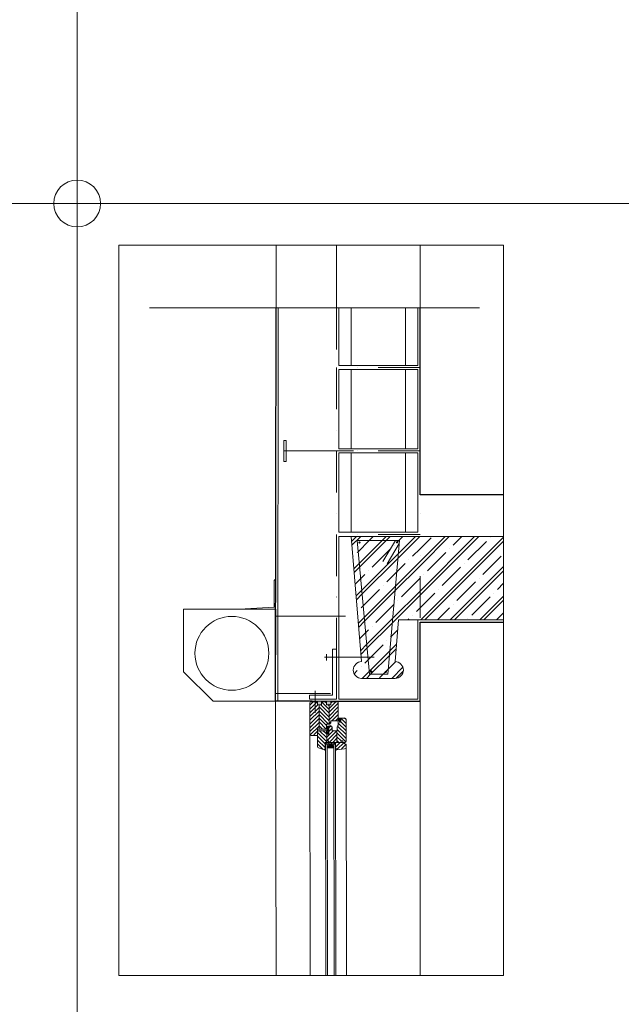
# Model space of a CAD drawing. Units: millimetres. Extents: x 112951 to 145694, y -52356 to -26811.
# Drawn here: x 128230 to 129671, y -35375 to -33015 of the extents above; entities that cross this region are included whole.
import ezdxf

# ---------------------------------------------------------------- set-up
doc = ezdxf.new("R2010")
doc.units = ezdxf.units.MM
doc.header["$MEASUREMENT"] = 0
for name, pattern in [('DASHDOT', [200, 100, -50, 0, -50]), ('DASHDOTX2', [10160, 5080, -2540, 0, -2540]), ('DASHED', [150, 100, -50])]:
    doc.linetypes.add(name, pattern=pattern)
for name, color, linetype, lineweight in [('_KB_KRESBA_Pero_č.__55', 55, 'Continuous', 18), ('_KB_OBRYS_Pero_č.__50', 7, 'Continuous', 18), ('BETON_POH_Pero_č.__43', 43, 'Continuous', 18), ('DREVO_POH_Pero_č.__36', 36, 'Continuous', 18), ('DREVO_REZ_Pero_č.__34', 34, 'Continuous', 18), ('OCEL_POH_Pero_č.__165', 165, 'Continuous', 18), ('OKNA_POH_Pero_č.__4', 4, 'Continuous', 18), ('PLAST_Pero_č.__13', 13, 'Continuous', 18), ('RAM_NETISK_Pero_č.__5', 5, 'Continuous', 18), ('RAM_ROZP_Pero_č.__143', 143, 'Continuous', 18), ('REZ_Pero_č.__3', 7, 'Continuous', 30), ('SRAFY_BETON_Pero_č.__47', 47, 'Continuous', 18), ('Z_ROZP_RAM_II_Pero_č.__66', 66, 'Continuous', 18), ('ZDI_NOV_poh_Pero_č.__66', 66, 'Continuous', 18)]:
    doc.layers.add(name, color=color, linetype=linetype, lineweight=lineweight)
doc.layers.add('_KB_OSY_Pero_č.__9', color=7, linetype='Continuous', lineweight=18, true_color=0xaaaaaa)
pattern_1 = [(135, (159195.989, -35080.689), (4.490128, 4.490128), [])]
pattern_2 = [(45, (128924.989, -34649.2553), (-4.49013, 4.49013), [])]
pattern_3 = [(225, (128924.989, -34649.279), (-4.49013, 4.49013), [])]
pattern_4 = [(45, (2947.93, -4142.77), (-35.35534, 35.35534), []), (45, (2957.93, -4142.77), (-35.35534, 35.35534), []), (45, (2987.93, -4142.77), (-35.35534, 35.35534), [62.5, -12.5, 0, -12.5])]

msp = doc.modelspace()

# ---------------------------------------------------------------- hatches: boundary and pattern name
at = {"layer": 'DREVO_POH_Pero_č.__36', "linetype": 'Continuous', "lineweight": 18}
h = msp.add_hatch(dxfattribs=at)
h.set_pattern_fill('ANSI31', color=36, style=0, pattern_type=2)
h.set_pattern_definition(pattern_3)
h.paths.add_polyline_path([(128925, -34651.3), (128925, -34725.3), (128925, -34725.4), (128925, -34725.6), (128925, -34725.8), (128925, -34725.9), (128925.1, -34726.1), (128925.1, -34726.3), (128925.2, -34726.4), (128925.2, -34726.6), (128925.3, -34726.8), (128925.3, -34726.9), (128925.4, -34727.1), (128925.5, -34727.2), (128925.5, -34727.4), (128925.6, -34727.5), (128925.7, -34727.6), (128925.8, -34727.8), (128925.9, -34727.9), (128926, -34728), (128926.1, -34728.2), (128926.3, -34728.3), (128926.4, -34728.4), (128926.5, -34728.5), (128926.6, -34728.6), (128926.8, -34728.7), (128926.9, -34728.8), (128927.1, -34728.9), (128927.2, -34729), (128927.4, -34729), (128927.5, -34729.1), (128927.7, -34729.2), (128927.8, -34729.2), (128928, -34729.3), (128943.5, -34729.3), (128943.5, -34714.3), (128947, -34714.3), (128947, -34656.3), (128943, -34656.3), (128943, -34649.3), (128927, -34649.3), (128926.9, -34649.3), (128926.8, -34649.3), (128926.7, -34649.3), (128926.6, -34649.3), (128926.5, -34649.3), (128926.4, -34649.4), (128926.3, -34649.4), (128926.2, -34649.4), (128926.1, -34649.5), (128926, -34649.5), (128926, -34649.6), (128925.9, -34649.6), (128925.8, -34649.7), (128925.7, -34649.7), (128925.6, -34649.8), (128925.6, -34649.9), (128925.5, -34649.9), (128925.4, -34650), (128925.4, -34650.1), (128925.3, -34650.2), (128925.3, -34650.3), (128925.2, -34650.3), (128925.2, -34650.4), (128925.1, -34650.5), (128925.1, -34650.6), (128925.1, -34650.7), (128925, -34650.8), (128925, -34650.9), (128925, -34651), (128925, -34651.1), (128925, -34651.2)])
h = msp.add_hatch(dxfattribs=at)
h.set_pattern_fill('ANSI31', color=36, style=0, pattern_type=2)
h.set_pattern_definition([(135, (128924.989, -34649.279), (4.49013, 4.49013), [])])
h.paths.add_polyline_path([(128971, -34656.3), (128965, -34656.3), (128965, -34649.3), (128953, -34649.3), (128953, -34656.3), (128947, -34656.3), (128947, -34714.3), (128964.5, -34714.3), (128964.5, -34702.3), (128971, -34702.3)])
h = msp.add_hatch(dxfattribs=at)
h.set_pattern_fill('ANSI31', color=36, style=0, pattern_type=2)
h.set_pattern_definition(pattern_3)
h.paths.add_polyline_path([(128993, -34651.3), (128993, -34651.2), (128993, -34651.1), (128993, -34651), (128992.9, -34650.9), (128992.9, -34650.8), (128992.9, -34650.7), (128992.9, -34650.6), (128992.8, -34650.5), (128992.8, -34650.4), (128992.8, -34650.3), (128992.7, -34650.3), (128992.7, -34650.2), (128992.6, -34650.1), (128992.5, -34650), (128992.5, -34649.9), (128992.4, -34649.9), (128992.3, -34649.8), (128992.3, -34649.7), (128992.2, -34649.7), (128992.1, -34649.6), (128992, -34649.6), (128991.9, -34649.5), (128991.8, -34649.5), (128991.8, -34649.4), (128991.7, -34649.4), (128991.6, -34649.4), (128991.5, -34649.3), (128991.4, -34649.3), (128991.3, -34649.3), (128991.2, -34649.3), (128991.1, -34649.3), (128991, -34649.3), (128975, -34649.3), (128975, -34656.3), (128971, -34656.3), (128971, -34702.3), (128973, -34702.3), (128973.1, -34702.3), (128973.2, -34702.3), (128973.3, -34702.3), (128973.4, -34702.2), (128973.5, -34702.2), (128973.6, -34702.2), (128973.7, -34702.2), (128973.8, -34702.1), (128973.8, -34702.1), (128973.9, -34702), (128974, -34702), (128974.1, -34701.9), (128974.2, -34701.9), (128974.3, -34701.8), (128974.3, -34701.8), (128974.4, -34701.7), (128974.5, -34701.6), (128974.5, -34701.5), (128974.6, -34701.5), (128974.7, -34701.4), (128974.7, -34701.3), (128974.8, -34701.2), (128974.8, -34701.1), (128974.8, -34701), (128974.9, -34701), (128974.9, -34700.9), (128974.9, -34700.8), (128974.9, -34700.7), (128975, -34700.6), (128975, -34700.5), (128975, -34700.4), (128975, -34700.3), (128975, -34694.8), (128993, -34694.8)])
h = msp.add_hatch(dxfattribs=at)
h.set_pattern_fill('ANSI31', color=36, style=0, pattern_type=2)
h.set_pattern_definition(pattern_1)
h.paths.add_polyline_path([(128989.5, -34746.3), (128999.5, -34746.3), (128999.5, -34742.3), (129003.5, -34742.3), (129003.5, -34746.3), (129009.5, -34746.3), (129009.6, -34746.3), (129009.7, -34746.2), (129009.8, -34746.2), (129009.9, -34746.2), (129010, -34746.2), (129010.1, -34746.2), (129010.2, -34746.1), (129010.3, -34746.1), (129010.3, -34746.1), (129010.4, -34746), (129010.5, -34746), (129010.6, -34745.9), (129010.7, -34745.9), (129010.8, -34745.8), (129010.8, -34745.7), (129010.9, -34745.7), (129011, -34745.6), (129011, -34745.5), (129011.1, -34745.4), (129011.2, -34745.4), (129011.2, -34745.3), (129011.3, -34745.2), (129011.3, -34745.1), (129011.3, -34745), (129011.4, -34744.9), (129011.4, -34744.8), (129011.4, -34744.7), (129011.4, -34744.6), (129011.5, -34744.5), (129011.5, -34744.5), (129011.5, -34744.4), (129011.5, -34744.3), (129011.5, -34690.3), (129011.5, -34690.2), (129011.5, -34690.1), (129011.5, -34690), (129011.4, -34689.9), (129011.4, -34689.8), (129011.4, -34689.7), (129011.4, -34689.6), (129011.3, -34689.5), (129011.3, -34689.4), (129011.3, -34689.3), (129011.2, -34689.2), (129011.2, -34689.1), (129011.1, -34689.1), (129011, -34689), (129011, -34688.9), (129010.9, -34688.8), (129010.8, -34688.8), (129010.8, -34688.7), (129010.7, -34688.6), (129010.6, -34688.6), (129010.5, -34688.5), (129010.4, -34688.5), (129010.3, -34688.4), (129010.3, -34688.4), (129010.2, -34688.4), (129010.1, -34688.3), (129010, -34688.3), (129009.9, -34688.3), (129009.8, -34688.3), (129009.7, -34688.3), (129009.6, -34688.3), (129009.5, -34688.3), (128999, -34688.3), (128999, -34697.3), (128996, -34697.3), (128996, -34691.3), (128993, -34693.3), (128993, -34704.3), (128993, -34704.3), (128993, -34704.4), (128993, -34704.4), (128993, -34704.5), (128993, -34704.6), (128992.9, -34704.6), (128992.9, -34704.7), (128992.9, -34704.8), (128992.9, -34704.8), (128992.9, -34704.9), (128992.9, -34704.9), (128992.8, -34705), (128992.8, -34705.1), (128992.8, -34705.1), (128992.8, -34705.2), (128992.7, -34705.2), (128992.7, -34705.3), (128992.6, -34705.3), (128992.6, -34705.4), (128992.6, -34705.4), (128992.5, -34705.5), (128992.5, -34705.5), (128992.4, -34705.6), (128992.4, -34705.6), (128992.4, -34705.7), (128992.3, -34705.7), (128992.3, -34705.7), (128992.2, -34705.8), (128992.2, -34705.8), (128992.1, -34705.8), (128992, -34705.9), (128992, -34705.9), (128992, -34708.8), (128990, -34708.8), (128990, -34718.3), (128989.5, -34718.3)])
h = msp.add_hatch(dxfattribs=at)
h.set_pattern_fill('ANSI31', color=36, style=0, pattern_type=2)
h.set_pattern_definition(pattern_1)
h.paths.add_polyline_path([(128943.5, -34720.1), (128943.5, -34720.2), (128943.5, -34756.3), (128943.5, -34756.4), (128943.5, -34756.5), (128943.5, -34756.6), (128943.5, -34756.7), (128943.5, -34756.8), (128943.6, -34757), (128943.6, -34757.1), (128943.6, -34757.2), (128943.7, -34757.3), (128943.7, -34757.4), (128943.8, -34757.5), (128943.8, -34757.6), (128943.9, -34757.7), (128943.9, -34757.9), (128944, -34758), (128944, -34758.1), (128944.1, -34758.2), (128944.2, -34758.3), (128944.2, -34758.3), (128944.3, -34758.4), (128944.4, -34758.5), (128944.5, -34758.6), (128944.6, -34758.7), (128944.7, -34758.8), (128944.8, -34758.8), (128944.9, -34758.9), (128945, -34759), (128945.1, -34759), (128945.2, -34759.1), (128945.3, -34759.2), (128945.4, -34759.2), (128945.5, -34759.3), (128959.5, -34764.3), (128961.5, -34761.8), (128961.5, -34746.3), (128965.5, -34746.3), (128965.5, -34726.3), (128965, -34726.3), (128965, -34718.4), (128945.5, -34718.3), (128945.4, -34718.3), (128945.3, -34718.3), (128945.2, -34718.3), (128945.1, -34718.3), (128945, -34718.3), (128944.9, -34718.3), (128944.8, -34718.4), (128944.7, -34718.4), (128944.6, -34718.4), (128944.5, -34718.5), (128944.5, -34718.5), (128944.4, -34718.6), (128944.3, -34718.6), (128944.2, -34718.7), (128944.1, -34718.8), (128944.1, -34718.8), (128944, -34718.9), (128943.9, -34719), (128943.9, -34719.1), (128943.8, -34719.1), (128943.8, -34719.2), (128943.7, -34719.3), (128943.7, -34719.4), (128943.6, -34719.5), (128943.6, -34719.6), (128943.6, -34719.7), (128943.6, -34719.8), (128943.5, -34719.8), (128943.5, -34719.9), (128943.5, -34720)])
h = msp.add_hatch(dxfattribs=at)
h.set_pattern_fill('ANSI31', color=36, style=0, pattern_type=2)
h.set_pattern_definition(pattern_2)
h.paths.add_polyline_path([(128965.5, -34726.3), (128965.5, -34742.3), (128969.5, -34742.3), (128969.5, -34746.3), (128989.5, -34746.3), (128989.5, -34718.3), (128978, -34718.3), (128978, -34708.8), (128976, -34708.8), (128976, -34706.3), (128972, -34706.3), (128971.9, -34706.3), (128971.8, -34706.3), (128971.7, -34706.3), (128971.6, -34706.3), (128971.5, -34706.3), (128971.4, -34706.3), (128971.3, -34706.4), (128971.2, -34706.4), (128971.1, -34706.4), (128971, -34706.5), (128971, -34706.5), (128970.9, -34706.6), (128970.8, -34706.6), (128970.7, -34706.7), (128970.6, -34706.8), (128970.6, -34706.8), (128970.5, -34706.9), (128970.4, -34707), (128970.4, -34707.1), (128970.3, -34707.1), (128970.3, -34707.2), (128970.2, -34707.3), (128970.2, -34707.4), (128970.1, -34707.5), (128970.1, -34707.6), (128970.1, -34707.7), (128970, -34707.8), (128970, -34707.9), (128970, -34708), (128970, -34708.1), (128970, -34708.2), (128970, -34708.3), (128970, -34726.3)])
h = msp.add_hatch(dxfattribs=at)
h.set_pattern_fill('ANSI31', color=36, style=0, pattern_type=2)
h.set_pattern_definition(pattern_2)
h.paths.add_polyline_path([(128986.5, -34746.3), (128986.5, -34750.3), (128986.5, -34761.3), (128989.5, -34761.3), (128989.5, -34764.3), (129007.5, -34761.3), (129009.3, -34760.7), (129010.8, -34759.7), (129011.5, -34758.3), (129011.5, -34751.3), (129011, -34750.2), (129009.8, -34749.5), (129008.5, -34749.3), (129007.5, -34749.3), (129007.5, -34746.3)])
at = {"layer": 'PLAST_Pero_č.__13', "linetype": 'Continuous', "lineweight": 18}
msp.add_hatch(color=13, dxfattribs=at).paths.add_polyline_path([(128961.5, -34761.3), (128962.5, -34761.3), (128962.5, -34753.3), (128961.5, -34753.3)])
at = {"layer": 'SRAFY_BETON_Pero_č.__47', "linetype": 'Continuous', "lineweight": 18}
h = msp.add_hatch(dxfattribs=at)
h.set_pattern_fill('ZELEZO_BETON', color=47, style=0, pattern_type=2)
h.set_pattern_definition(pattern_4)
h.paths.add_polyline_path([(129188.9, -34253.7), (129023.9, -34253.7), (129048.9, -34553.7, 1), (129048.9, -34593.7), (129128.9, -34593.7, 1), (129128.9, -34553.7), (129137.2, -34453.7), (129188.9, -34453.7)])
h.paths.add_polyline_path([(129037.9, -34263.5), (129139.3, -34263.5), (129111.5, -34583.6), (129067.5, -34583.6)], flags=0)
h = msp.add_hatch(dxfattribs=at)
h.set_pattern_fill('ZELEZO_BETON', color=47, style=0, pattern_type=2)
h.set_pattern_definition(pattern_4)
h.paths.add_polyline_path([(129388.9, -34253.7), (129188.9, -34253.7), (129188.9, -34453.7), (129388.9, -34453.7)])
h = msp.add_hatch(dxfattribs=at)
h.set_pattern_fill('ZELEZO_BETON', color=47, style=0, pattern_type=2)
h.set_pattern_definition(pattern_4)
h.paths.add_polyline_path([(129139.3, -34263.5), (129037.9, -34263.5), (129067.5, -34583.6), (129111.5, -34583.6)])
h.paths.add_polyline_path([(129042.2, -34268.2, -1), (129045.4, -34268.2, -1)], flags=0)
h.paths.add_polyline_path([(129070.1, -34577.6, -1), (129073.3, -34577.6, -1)], flags=0)
h.paths.add_polyline_path([(129105.1, -34578.2, -1), (129108.3, -34578.2, -1)], flags=0)
h.paths.add_polyline_path([(129132.3, -34267.6, -1), (129135.5, -34267.6, -1)], flags=0)
h = msp.add_hatch(dxfattribs=at)
h.set_pattern_fill('ZELEZO_BETON', color=47, style=0, pattern_type=2)
h.set_pattern_definition(pattern_4)
h.paths.add_polyline_path([(129132.3, -34267.6, 1), (129135.5, -34267.6, 1)])
h = msp.add_hatch(dxfattribs=at)
h.set_pattern_fill('ZELEZO_BETON', color=47, style=0, pattern_type=2)
h.set_pattern_definition(pattern_4)
h.paths.add_polyline_path([(129070.1, -34577.6, 1), (129073.3, -34577.6, 1)])
h = msp.add_hatch(dxfattribs=at)
h.set_pattern_fill('ZELEZO_BETON', color=47, style=0, pattern_type=2)
h.set_pattern_definition(pattern_4)
h.paths.add_polyline_path([(129108.3, -34578.2, 1), (129105.1, -34578.2, 1)])
msp.add_hatch(color=47, dxfattribs=at).paths.add_polyline_path([(128930.5, -34648.7), (128930.5, -34650.3), (128943.1, -34650.3), (128943, -34657.3), (128953, -34657.3), (128953, -34650.3), (128965, -34650.3), (128965, -34657.3), (128975, -34657.3), (128975, -34650.3), (128988.9, -34650.3), (128988.9, -34648.7)])

# ---------------------------------------------------------------- linework, layer by layer
at = {"layer": '_KB_KRESBA_Pero_č.__55', "color": 55, "linetype": 'Continuous', "lineweight": 18}
for p, q in [((129023.9, -33705.9), (129023.9, -33843.7)), ((129153.9, -33705.9), (129153.9, -33843.7)), ((129023.9, -33853.7), (129023.9, -34043.7)), ((129153.9, -33853.7), (129153.9, -34043.7)), ((129023.9, -34053.7), (129023.9, -34243.7)), ((129153.9, -34053.7), (129153.9, -34243.7))]:
    msp.add_line(p, q, dxfattribs=at)
at = {"layer": '_KB_OBRYS_Pero_č.__50', "color": 7, "linetype": 'Continuous', "lineweight": 18}
for p, q in [((128993.9, -33705.9), (128993.9, -33843.7)), ((129183.9, -33705.9), (129183.9, -33843.7)), ((128993.9, -33843.7), (129183.9, -33843.7)), ((128993.9, -33853.7), (128993.9, -34043.7)), ((128993.9, -33853.7), (129183.9, -33853.7)), ((129183.9, -33853.7), (129183.9, -34043.7)), ((128993.9, -34043.7), (129183.9, -34043.7)), ((128993.9, -34053.7), (128993.9, -34243.7)), ((128993.9, -34053.7), (129183.9, -34053.7)), ((129183.9, -34053.7), (129183.9, -34243.7)), ((128993.9, -34243.7), (129183.9, -34243.7)), ((128993.9, -34643.7), (128993.9, -34253.7)), ((128993.9, -34253.7), (129023.9, -34253.7)), ((129048.9, -34553.7), (129023.9, -34253.7)), ((129128.9, -34553.7), (129137.2, -34453.7)), ((129183.9, -34453.7), (129137.2, -34453.7)), ((129183.9, -34453.7), (129183.9, -34643.7)), ((129128.9, -34593.7), (129048.9, -34593.7)), ((129183.9, -34643.7), (128993.9, -34643.7))]:
    msp.add_line(p, q, dxfattribs=at)
for centre, start, end in [((129048.9, -34573.7), 90, 270), ((129128.9, -34573.7), 270, 90)]:
    msp.add_arc(centre, 20, start, end, dxfattribs=at)
at = {"layer": '_KB_OSY_Pero_č.__9', "color": 253, "linetype": 'DASHDOT', "lineweight": 18, "true_color": 0xaaaaaa}
for p, q in [((128988.9, -33705.9), (128988.9, -33848.7)), ((129188.9, -33705.9), (129188.9, -33848.7)), ((128988.9, -33848.7), (128988.9, -34048.7)), ((129188.9, -33848.7), (128988.9, -33848.7)), ((129188.9, -33848.7), (129188.9, -34048.7)), ((128988.9, -34048.7), (128988.9, -34248.7)), ((129188.9, -34048.7), (128988.9, -34048.7)), ((129188.9, -34048.7), (128988.9, -34048.7)), ((129188.9, -34048.7), (129188.9, -34248.7)), ((129188.9, -34248.7), (128988.9, -34248.7)), ((128988.9, -34248.7), (128988.9, -34648.7)), ((129188.9, -34248.7), (128988.9, -34248.7)), ((129188.9, -34648.7), (129188.9, -34248.7)), ((128988.9, -34648.7), (129188.9, -34648.7))]:
    msp.add_line(p, q, dxfattribs=at)
at = {"layer": 'BETON_POH_Pero_č.__43', "color": 43, "linetype": 'Continuous', "lineweight": 18}
for p, q in [((128843.9, -33705.9), (128843.9, -33555.9)), ((128988.9, -33705.9), (128988.9, -33555.9)), ((129188.9, -33705.9), (129188.9, -33555.9)), ((129331.3, -33705.9), (128540.9, -33705.9)), ((128847.9, -34648.7), (128848.9, -33705.9)), ((129188.9, -34153.7), (129388.9, -34153.7)), ((129023.9, -34253.7), (129388.9, -34253.7)), ((129388.9, -34253.7), (129389, -34253.7)), ((129388.9, -34458.7), (129389, -34458.7)), ((129331.3, -35305.9), (128540.9, -35305.9))]:
    msp.add_line(p, q, dxfattribs=at)
at = {"layer": 'BETON_POH_Pero_č.__43', "color": 43, "linetype": 'Continuous', "lineweight": 18, "flags": 128}
msp.add_lwpolyline([(129183.9, -34453.7), (129388.9, -34453.7)], dxfattribs=at)
at = {"layer": 'DREVO_POH_Pero_č.__36', "color": 36, "linetype": 'Continuous', "lineweight": 18}
for p, q in [((128943, -34650.3), (128927, -34650.3)), ((128943, -34657.3), (128943, -34650.3)), ((128953, -34657.3), (128943, -34657.3)), ((128947, -34715.3), (128947, -34657.3)), ((128965, -34650.3), (128953, -34650.3)), ((128953, -34650.3), (128953, -34657.3)), ((128965, -34657.3), (128965, -34650.3)), ((128975, -34657.3), (128965, -34657.3)), ((128971, -34657.3), (128971, -34703.3)), ((128991, -34650.3), (128975, -34650.3)), ((128975, -34650.3), (128975, -34657.3)), ((128964.5, -34715.3), (128964.5, -34703.3)), ((128964.5, -34703.3), (128973, -34703.3)), ((128975, -34701.3), (128975, -34695.8)), ((128975, -34695.8), (128993, -34695.8)), ((128943.5, -34730.3), (128943.5, -34715.3)), ((128943.5, -34715.3), (128964.5, -34715.3)), ((128965, -34719.4), (128945.5, -34719.3)), ((128965, -34727.3), (128965, -34719.4)), ((128970, -34727.3), (128965, -34727.3)), ((128965.5, -34743.3), (128965.5, -34727.3)), ((128970, -34709.3), (128970, -34727.3)), ((128976, -34707.3), (128972, -34707.3)), ((128976, -34709.8), (128976, -34707.3)), ((128978, -34709.8), (128976, -34709.8)), ((128978, -34719.3), (128978, -34709.8)), ((128989.5, -34719.3), (128989.5, -34747.3)), ((128961.5, -34762.8), (128961.5, -34747.3)), ((128961.5, -34747.3), (128965.5, -34747.3)), ((128965.5, -34747.3), (128965.5, -34743.3)), ((128965.5, -34743.3), (128969.5, -34743.3)), ((128969.5, -34743.3), (128969.5, -34747.3)), ((128969.5, -34747.3), (128999.5, -34747.3)), ((129007.5, -34747.3), (128986.5, -34747.3)), ((128986.5, -34747.3), (128986.5, -34762.3)), ((128999.5, -34747.3), (128999.5, -34743.3)), ((128999.5, -34743.3), (129003.5, -34743.3)), ((129003.5, -34743.3), (129003.5, -34747.3)), ((128959.5, -34765.3), (128961.5, -34762.8))]:
    msp.add_line(p, q, dxfattribs=at)
at = {"layer": 'DREVO_POH_Pero_č.__36', "color": 36, "linetype": 'Continuous', "lineweight": 18, "flags": 128}
msp.add_lwpolyline([(128993, -34689.3), (128993, -34705.3, -0.279494), (128992, -34706.9), (128992, -34709.8), (128990, -34709.8), (128990, -34719.3), (128978, -34719.3)], format="xyb", dxfattribs=at)
at = {"layer": 'DREVO_POH_Pero_č.__36', "color": 36, "linetype": 'DASHED', "lineweight": 18, "flags": 128}
msp.add_lwpolyline([(128999, -34689.3), (128999, -34698.3), (128996, -34698.3), (128996, -34692.3), (128993, -34694.3)], dxfattribs=at)
at = {"layer": 'DREVO_POH_Pero_č.__36', "color": 36, "linetype": 'Continuous', "lineweight": 18}
for centre, radius, start, end in [((128973, -34701.3), 2, 270, 0), ((128945.5, -34721.3), 1.99, 89.7197, 180.2803), ((128972, -34709.3), 2, 90, 180), ((128946.7, -34757.3), 3.25, 180, 247.3801)]:
    msp.add_arc(centre, radius, start, end, dxfattribs=at)
at = {"layer": 'DREVO_REZ_Pero_č.__34', "color": 34, "linetype": 'Continuous', "lineweight": 18}
for p, q in [((128925, -34652.3), (128925, -34726.3)), ((128993, -34689.3), (128993, -34652.3)), ((129009.5, -34689.3), (128999, -34689.3)), ((129011.5, -34745.3), (129011.5, -34691.3)), ((128928, -34730.3), (128943.5, -34730.3)), ((128943.5, -34730.3), (128943.5, -34757.3)), ((129007.5, -34750.3), (129007.5, -34747.3)), ((129007.5, -34747.3), (129009.5, -34747.3)), ((129008.5, -34750.3), (129007.5, -34750.3)), ((129009.8, -34750.5), (129008.5, -34750.3)), ((129011, -34751.2), (129009.8, -34750.5)), ((129011.5, -34752.3), (129011, -34751.2)), ((128945.5, -34760.3), (128959.5, -34765.3)), ((128989.5, -34765.3), (129007.5, -34762.3)), ((129007.5, -34762.3), (129009.3, -34761.8)), ((129009.3, -34761.8), (129010.8, -34760.8)), ((129010.8, -34760.8), (129011.5, -34759.3)), ((129011.5, -34759.3), (129011.5, -34752.3))]:
    msp.add_line(p, q, dxfattribs=at)
for centre, radius, start, end in [((128927, -34652.3), 2, 90, 180), ((128991, -34652.3), 2, 0, 90), ((129009.5, -34691.3), 2, 0, 90), ((128929.2, -34726.3), 4.17, 180, 253.7394), ((129009.5, -34745.3), 2, 270, 0)]:
    msp.add_arc(centre, radius, start, end, dxfattribs=at)
at = {"layer": 'OCEL_POH_Pero_č.__165', "color": 165, "linetype": 'DASHDOTX2', "lineweight": 18}
for p, q in [((129029.6, -34048.7), (128862.8, -34048.7)), ((129010, -34444.9), (128843.2, -34444.9)), ((128974, -34630.3), (128842.9, -34630.3))]:
    msp.add_line(p, q, dxfattribs=at)
at = {"layer": 'OCEL_POH_Pero_č.__165', "color": 165, "linetype": 'Continuous', "lineweight": 18}
for p, q in [((129037.9, -34263.5), (129139.3, -34263.5)), ((129037.9, -34263.5), (129067.5, -34583.6)), ((129130.2, -34263.5), (129099.5, -34313.5)), ((129138.5, -34270.5), (129110.5, -34318.9)), ((129139.3, -34263.5), (129111.5, -34583.6)), ((128965.1, -34535.5), (128965.1, -34551)), ((128959.9, -34543.2), (129079.2, -34543.2)), ((129067.5, -34583.6), (129111.5, -34583.6)), ((128937.5, -34623.5), (128937.5, -34676.6))]:
    msp.add_line(p, q, dxfattribs=at)
at = {"layer": 'OCEL_POH_Pero_č.__165', "color": 165, "linetype": 'DASHDOTX2', "lineweight": 18, "flags": 128}
msp.add_lwpolyline([(128862.8, -34073.7), (128867.8, -34073.7), (128867.8, -34023.7), (128862.8, -34023.7)], close=True, dxfattribs=at)
at = {"layer": 'OCEL_POH_Pero_č.__165', "color": 165, "linetype": 'Continuous', "lineweight": 18, "flags": 128}
for points in [[(129042.2, -34268.2, 1), (129045.4, -34268.2, 1)], [(129132.3, -34267.6, 1), (129135.5, -34267.6, 1)], [(129070.1, -34577.6, 1), (129073.3, -34577.6, 1)], [(129105.1, -34578.2, 1), (129108.3, -34578.2, 1)]]:
    msp.add_lwpolyline(points, format="xyb", close=True, dxfattribs=at)
msp.add_lwpolyline([(128923.9, -34633.6), (128978.9, -34633.6), (128978.9, -34523.6), (128988.9, -34523.6), (128988.9, -34643.6), (128923.9, -34643.6)], close=True, dxfattribs=at)
at = {"layer": 'OCEL_POH_Pero_č.__165', "color": 165, "linetype": 'Continuous', "lineweight": 18}
msp.add_circle((128738, -34533.7), 88.5, dxfattribs=at)
at = {"layer": 'OKNA_POH_Pero_č.__4', "color": 4, "linetype": 'Continuous', "lineweight": 18, "flags": 128}
for points in [[(128967.5, -35305.9), (128966.5, -34751.3), (128962.5, -34751.3), (128963.5, -35305.9)], [(128987.5, -35305.9), (128986.5, -34751.3), (128982.5, -34751.3), (128983.5, -35305.9)]]:
    msp.add_lwpolyline(points, dxfattribs=at)
at = {"layer": 'PLAST_Pero_č.__13', "color": 13, "linetype": 'Continuous', "lineweight": 18}
for p, q in [((128961.8, -34747.3), (128961.7, -34747.4)), ((128961.7, -34747.4), (128961.7, -34747.5)), ((128961.7, -34747.5), (128961.7, -34751)), ((128961.7, -34751), (128961.7, -34751.2)), ((128961.7, -34751.2), (128961.8, -34751.3)), ((128961.9, -34747.3), (128961.8, -34747.3)), ((128961.8, -34751.3), (128961.9, -34751.3)), ((128970.2, -34747.3), (128961.9, -34747.3)), ((128961.9, -34751.3), (128985.3, -34751.3)), ((128970.2, -34747.3), (128964.2, -34747.3)), ((128964.2, -34747.3), (128964.2, -34750.3)), ((128964.2, -34750.3), (128970.2, -34750.3)), ((128966.5, -34757.3), (128966.5, -34751.3)), ((128966.5, -34751.3), (128969.5, -34752.3)), ((128968.5, -34751.3), (128978.7, -34751.3)), ((128971.9, -34752.3), (128968.5, -34751.3)), ((128970.2, -34750.3), (128970.2, -34747.3)), ((128970.2, -34750.3), (128970.2, -34747.3)), ((128977, -34750.3), (128970.2, -34750.3)), ((128978.7, -34751.3), (128975.3, -34752.3)), ((128985.3, -34747.3), (128977, -34747.3)), ((128977, -34747.3), (128977, -34750.3)), ((128982.9, -34747.3), (128977, -34747.3)), ((128977, -34747.3), (128977, -34750.3)), ((128977, -34750.3), (128982.9, -34750.3)), ((128979.5, -34752.3), (128982.5, -34751.3)), ((128982.5, -34751.3), (128982.5, -34757.3)), ((128982.9, -34750.3), (128982.9, -34747.3)), ((128985.4, -34747.3), (128985.3, -34747.3)), ((128985.3, -34751.3), (128985.4, -34751.3)), ((128985.5, -34747.4), (128985.4, -34747.3)), ((128985.4, -34751.3), (128985.5, -34751.2)), ((128985.5, -34747.5), (128985.5, -34747.4)), ((128985.5, -34751), (128985.5, -34747.5)), ((128985.5, -34751.2), (128985.5, -34751)), ((128967, -34760.3), (128982, -34760.3)), ((128969.5, -34752.3), (128979.5, -34752.3)), ((128975.3, -34752.3), (128971.9, -34752.3)), ((128986.5, -34762.3), (128989.5, -34762.3)), ((128989.5, -34762.3), (128989.5, -34765.3))]:
    msp.add_line(p, q, dxfattribs=at)
at = {"layer": 'PLAST_Pero_č.__13', "color": 13, "linetype": 'Continuous', "lineweight": 18, "flags": 128}
for points in [[(128998, -34698.3), (128999, -34698.3), (128999, -34689.8), (128998.9, -34689.6), (128998.7, -34689.4), (128998.4, -34689.3), (128994.7, -34689.3), (128994, -34689.6), (128993.3, -34690.3), (128993, -34691), (128993, -34692.3), (128994, -34691.3), (128994.4, -34690.9), (128994.8, -34690.6), (128995.2, -34690.4), (128995.4, -34690.4), (128995.4, -34690.4), (128995.6, -34690.4), (128995.7, -34690.8), (128995.6, -34691.3), (128995.3, -34691.6), (128993.7, -34692.8), (128993.3, -34693.2), (128993.1, -34693.5), (128993, -34693.8), (128993, -34694.3), (128996, -34692.3), (128996.7, -34692.3), (128997.6, -34692.8), (128998, -34693.3), (128998, -34693.8), (128996, -34693.3), (128996, -34694.3), (128998, -34695.3), (128998, -34696.3), (128996, -34695.3), (128996, -34696.3)], [(128997.4, -34691.6), (128997.7, -34691.5), (128998, -34691.3), (128998.1, -34690.9), (128998, -34690.5), (128997.7, -34690.3), (128997.4, -34690.2), (128997.1, -34690.3), (128996.8, -34690.5), (128996.7, -34690.9), (128996.8, -34691.3), (128997.1, -34691.5)], [(128968, -34726.8), (128970, -34726.8), (128970, -34708.8), (128969.9, -34708.1), (128969.5, -34707.9), (128969, -34708.3), (128968, -34709.3), (128967.5, -34709.5), (128966.9, -34709.6), (128966.5, -34709.3), (128966, -34708.3), (128965.5, -34708), (128964.8, -34708), (128964.5, -34708.3), (128964.5, -34711.8), (128965, -34711.8), (128965, -34709.3), (128965.1, -34709.2), (128965.3, -34709.2), (128965.5, -34709.3), (128966, -34710.8), (128966.3, -34711.8), (128966.4, -34712.8), (128966.5, -34713.8), (128966.5, -34716.3), (128966.2, -34717.2), (128965.6, -34718.3), (128965, -34718.8), (128962, -34719.3), (128967.3, -34719.3), (128967.8, -34719.4), (128968.3, -34719.8), (128968.5, -34720.3), (128968.5, -34722.8), (128965, -34721.3), (128965, -34722.3), (128968.5, -34724.3), (128968.5, -34725.3), (128965, -34723.3), (128965, -34724.3)], [(128968, -34718.5), (128968.5, -34718.3), (128968.8, -34717.8), (128969, -34717.3), (128969, -34710.6), (128968.9, -34710.2), (128968.7, -34710), (128968.4, -34710.2), (128967.9, -34710.7), (128967.8, -34710.8), (128967.6, -34710.9), (128967.4, -34710.9), (128967, -34710.7), (128966.9, -34710.7), (128966.8, -34710.7), (128966.7, -34710.9), (128967, -34711.6), (128967.2, -34712.4), (128967.4, -34713.4), (128967.5, -34714.2), (128967.5, -34715.5), (128967.4, -34716.8), (128967.1, -34717.6), (128967.1, -34718.1), (128967.3, -34718.4), (128967.7, -34718.5)], [(128959.5, -34765.3), (128962.5, -34766.3), (128962.5, -34762.3), (128961.5, -34762.3), (128961.5, -34763.3)], [(128961.5, -34761.3), (128962.5, -34761.3), (128962.5, -34753.3), (128961.5, -34753.3)], [(128986.5, -34766.3), (128986.5, -34765.3), (128986.5, -34763.3), (128986.5, -34762.3), (128989.5, -34762.3), (128989.5, -34765.3)]]:
    msp.add_lwpolyline(points, close=True, dxfattribs=at)
for points in [[(128970.1, -34754.3), (128966.7, -34756.7, 0.242213), (128966.5, -34757.1), (128966.5, -34759.8)], [(128978.9, -34754.3), (128982.3, -34756.7, -0.242213), (128982.5, -34757.1), (128982.5, -34759.8)]]:
    msp.add_lwpolyline(points, format="xyb", dxfattribs=at)
msp.add_lwpolyline([(128978.9, -34754.3), (128970.1, -34754.3)], dxfattribs=at)
at = {"layer": 'PLAST_Pero_č.__13', "color": 13, "linetype": 'Continuous', "lineweight": 18}
for centre in [(128967.7, -34759.2), (128968.5, -34757.2), (128969.7, -34758.8), (128970.2, -34756), (128971.6, -34757.3), (128972, -34759.2), (128972.9, -34755.7), (128973.8, -34757.7), (128975, -34759.3), (128975.3, -34756.6), (128976.6, -34755.6), (128976.8, -34758.9), (128977.8, -34757.6), (128978.8, -34755.9), (128979.3, -34759.1), (128980, -34757.3), (128981.3, -34758.7)]:
    msp.add_circle(centre, 0.5, dxfattribs=at)
for centre, start, end in [((128967, -34759.8), 180, 270), ((128982, -34759.8), 270, 0)]:
    msp.add_arc(centre, 0.5, start, end, dxfattribs=at)
at = {"layer": 'RAM_NETISK_Pero_č.__5', "color": 5, "linetype": 'Continuous', "lineweight": 18}
for p, q in [((128367.4, -27646.8), (128367.4, -52355.9)), ((112950.8, -33455.9), (145694.5, -33455.9))]:
    msp.add_line(p, q, dxfattribs=at)
at = {"layer": 'RAM_ROZP_Pero_č.__143', "color": 143, "linetype": 'Continuous', "lineweight": 18}
for p, q in [((128367.4, -33567), (128367.4, -33344.8)), ((128478.6, -33455.9), (128256.3, -33455.9))]:
    msp.add_line(p, q, dxfattribs=at)
at = {"layer": 'RAM_ROZP_Pero_č.__143', "color": 143, "linetype": 'Continuous', "lineweight": 18, "flags": 128}
msp.add_lwpolyline([(129388.9, -33555.9), (128467.4, -33555.9), (128467.4, -35305.9), (129388.9, -35305.9)], close=True, dxfattribs=at)
at = {"layer": 'RAM_ROZP_Pero_č.__143', "color": 143, "linetype": 'Continuous', "lineweight": 18}
msp.add_circle((128367.4, -33455.9), 56.2, dxfattribs=at)
at = {"layer": 'REZ_Pero_č.__3', "color": 7, "linetype": 'Continuous', "lineweight": 30}
for p, q in [((128842.9, -34648.7), (128843.9, -33705.9)), ((128930.5, -34648.7), (128842.9, -34648.7))]:
    msp.add_line(p, q, dxfattribs=at)
at = {"layer": 'REZ_Pero_č.__3', "color": 7, "linetype": 'Continuous', "lineweight": 30, "flags": 128}
for points in [[(129388.9, -34153.7), (129188.9, -34153.7), (129188.9, -33705.9)], [(129388.9, -34153.7), (129188.9, -34153.7), (129188.9, -33705.9)], [(128988.9, -34650.3), (128988.9, -34648.7), (129188.9, -34648.7), (129188.9, -34458.7), (129388.9, -34458.7)]]:
    msp.add_lwpolyline(points, dxfattribs=at)
at = {"layer": 'SRAFY_BETON_Pero_č.__47', "color": 47, "linetype": 'Continuous', "lineweight": 18, "flags": 128}
msp.add_lwpolyline([(128930.5, -34648.7), (128930.5, -34650.3), (128943.1, -34650.3), (128943, -34657.3), (128953, -34657.3), (128953, -34650.3), (128965, -34650.3), (128965, -34657.3), (128975, -34657.3), (128975, -34650.3), (128988.9, -34650.3), (128988.9, -34648.7)], close=True, dxfattribs=at)
at = {"layer": 'Z_ROZP_RAM_II_Pero_č.__66', "color": 66, "linetype": 'Continuous', "lineweight": 18, "flags": 128}
msp.add_lwpolyline([(128770, -34426.8), (128839.3, -34423.2), (128839.3, -34358.9), (128843.2, -34354.9)], dxfattribs=at)
msp.add_lwpolyline([(128842.9, -34648.4), (128692.9, -34648.7), (128622.2, -34577.9), (128622.2, -34427.9), (128843.2, -34428.2)], close=True, dxfattribs=at)
at = {"layer": 'ZDI_NOV_poh_Pero_č.__66', "color": 66, "linetype": 'Continuous', "lineweight": 18}
for p, q in [((128842.9, -34648.4), (128843.9, -35305.9)), ((129188.9, -34648.7), (129188.9, -35305.9)), ((128925, -34714.7), (128926, -35305.9)), ((129011.5, -34755.6), (129012.5, -35305.9))]:
    msp.add_line(p, q, dxfattribs=at)

doc.saveas('drawing.dxf')
